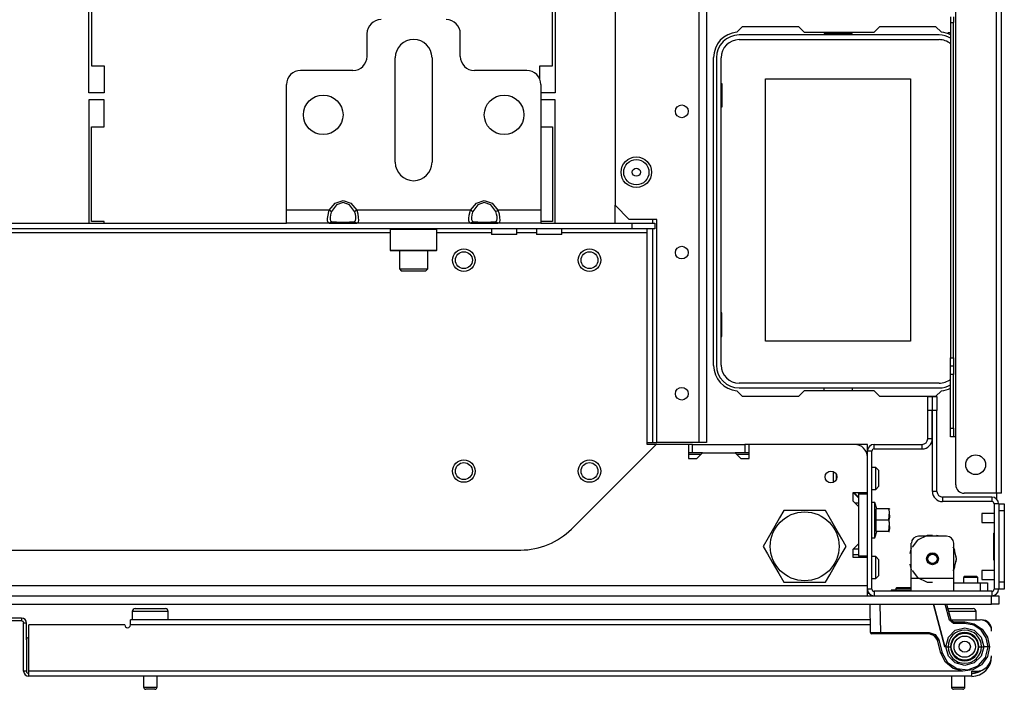
# Model space of a CAD drawing. Units: inches. Extents: x -239 to 38, y -62 to 165.
# Drawn here: x -137 to -123, y -61 to -52 of the extents above; entities that cross this region are included whole.
import ezdxf

# ---------------------------------------------------------------- set-up
doc = ezdxf.new("R2010")
doc.units = ezdxf.units.IN
doc.header["$MEASUREMENT"] = 0
doc.layers.add('TFR-TRI', color=7, linetype='CONTINUOUS')

msp = doc.modelspace()

# ---------------------------------------------------------------- linework, layer by layer
at = {"layer": 'TFR-TRI', "color": 30, "linetype": 'Continuous'}
for p, q in [((-122.946, -58.704), (-122.946, -20.696)), ((-122.875, -58.704), (-122.875, -20.696)), ((-123.513, -57.917), (-123.513, -23.243)), ((-135.591, -53.121), (-135.591, -51.751)), ((-135.552, -51.751), (-135.552, -52.747)), ((-129.131, -52.747), (-129.131, -51.751)), ((-129.091, -51.751), (-129.091, -53.121)), ((-123.584, -52.061), (-123.584, -52.14)), ((-123.544, -52.061), (-123.544, -52.14)), ((-126.562, -52.276), (-126.482, -52.196)), ((-126.482, -52.196), (-125.704, -52.196)), ((-125.704, -52.196), (-125.625, -52.275)), ((-124.648, -52.275), (-124.569, -52.196)), ((-124.569, -52.196), (-123.792, -52.196)), ((-123.792, -52.196), (-123.712, -52.276)), ((-123.584, -52.14), (-123.584, -56.814)), ((-123.584, -52.14), (-123.544, -52.14)), ((-123.544, -56.814), (-123.544, -52.14)), ((-125.625, -52.275), (-124.648, -52.275)), ((-123.623, -52.28), (-123.584, -52.28)), ((-126.887, -56.921), (-126.887, -52.629)), ((-135.552, -52.747), (-135.375, -52.747)), ((-135.375, -52.747), (-135.375, -53.121)), ((-129.308, -52.93), (-129.308, -52.747)), ((-129.308, -52.747), (-129.131, -52.747)), ((-135.375, -53.121), (-135.591, -53.121)), ((-135.591, -53.22), (-135.591, -54.936)), ((-135.375, -53.22), (-135.591, -53.22)), ((-135.375, -53.594), (-135.375, -53.22)), ((-129.091, -53.121), (-129.292, -53.121)), ((-129.091, -53.22), (-129.292, -53.22)), ((-129.091, -54.936), (-129.091, -53.22)), ((-135.552, -53.594), (-135.375, -53.594)), ((-135.552, -54.913), (-135.552, -53.594)), ((-129.292, -53.594), (-129.131, -53.594)), ((-129.131, -53.594), (-129.131, -54.913)), ((-135.375, -54.913), (-135.552, -54.913)), ((-135.375, -54.936), (-135.375, -54.913)), ((-129.131, -54.913), (-129.292, -54.913)), ((-123.584, -56.814), (-123.544, -56.814)), ((-123.584, -56.898), (-123.584, -56.814)), ((-123.584, -56.932), (-123.584, -56.898)), ((-123.544, -56.814), (-123.544, -56.898)), ((-123.544, -56.898), (-123.544, -56.932)), ((-123.584, -56.967), (-123.584, -56.932)), ((-123.544, -56.932), (-123.584, -56.932)), ((-123.584, -57.05), (-123.584, -56.967)), ((-123.584, -57.798), (-123.584, -57.05)), ((-123.544, -57.05), (-123.584, -57.05)), ((-123.544, -56.932), (-123.544, -56.967)), ((-123.544, -56.967), (-123.544, -57.05)), ((-123.544, -57.798), (-123.544, -57.05)), ((-126.482, -57.354), (-126.562, -57.274)), ((-125.625, -57.275), (-125.704, -57.354)), ((-124.648, -57.275), (-125.625, -57.275)), ((-124.569, -57.354), (-124.648, -57.275)), ((-123.712, -57.274), (-123.792, -57.354)), ((-125.704, -57.354), (-126.482, -57.354)), ((-123.792, -57.354), (-124.569, -57.354)), ((-123.584, -57.882), (-123.584, -57.798)), ((-123.584, -57.798), (-123.544, -57.798)), ((-123.584, -57.917), (-123.584, -57.882)), ((-123.544, -57.798), (-123.544, -57.882)), ((-123.544, -57.882), (-123.544, -57.917)), ((-123.544, -57.917), (-123.584, -57.917)), ((-123.535, -57.917), (-123.544, -57.917)), ((-123.513, -57.917), (-123.535, -57.917)), ((-123.513, -58.586), (-123.513, -57.917)), ((-122.946, -58.704), (-123.395, -58.704)), ((-122.946, -58.704), (-122.946, -58.781)), ((-122.896, -58.704), (-122.946, -58.704)), ((-122.875, -58.704), (-122.896, -58.704)), ((-124.719, -60.102), (-124.743, -60.102))]:
    msp.add_line(p, q, dxfattribs=at)
at = {"layer": 'TFR-TRI', "color": 152, "linetype": 'Continuous'}
for p, q in [((-128.258, -24.711), (-128.258, -54.689)), ((-127.092, -25.511), (-127.092, -57.996)), ((-126.982, -25.511), (-126.982, -57.996)), ((-128.258, -54.689), (-128.061, -54.886)), ((-127.675, -54.886), (-128.061, -54.886)), ((-127.675, -57.996), (-127.675, -54.886)), ((-127.092, -57.996), (-127.675, -57.996)), ((-127.014, -57.996), (-127.092, -57.996)), ((-126.982, -57.996), (-127.014, -57.996))]:
    msp.add_line(p, q, dxfattribs=at)
at = {"layer": 'TFR-TRI', "color": 163, "linetype": 'Continuous'}
for p, q in [((-131.714, -52.298), (-131.714, -52.613)), ((-130.414, -52.613), (-130.414, -52.298)), ((-131.32, -54.09), (-131.32, -52.633)), ((-130.808, -52.633), (-130.808, -54.09)), ((-131.91, -52.81), (-132.639, -52.81)), ((-129.489, -52.81), (-130.217, -52.81)), ((-132.836, -54.759), (-132.836, -53.007)), ((-129.292, -53.007), (-129.292, -54.759)), ((-132.239, -54.759), (-132.155, -54.658)), ((-132.138, -54.683), (-132.207, -54.775)), ((-132.155, -54.658), (-132.048, -54.621)), ((-132.048, -54.649), (-132.138, -54.683)), ((-132.048, -54.621), (-131.941, -54.658)), ((-131.959, -54.683), (-132.048, -54.649)), ((-131.889, -54.775), (-131.959, -54.683)), ((-131.941, -54.658), (-131.857, -54.759)), ((-130.271, -54.759), (-130.187, -54.658)), ((-130.169, -54.683), (-130.239, -54.775)), ((-130.187, -54.658), (-130.08, -54.621)), ((-130.08, -54.649), (-130.169, -54.683)), ((-130.08, -54.621), (-129.972, -54.658)), ((-129.99, -54.683), (-130.08, -54.649)), ((-129.92, -54.775), (-129.99, -54.683)), ((-129.972, -54.658), (-129.889, -54.759)), ((-132.239, -54.759), (-132.836, -54.759)), ((-132.836, -54.884), (-132.836, -54.759)), ((-132.263, -54.871), (-132.257, -54.825)), ((-132.257, -54.825), (-132.245, -54.775)), ((-132.245, -54.775), (-132.239, -54.759)), ((-132.22, -54.769), (-132.239, -54.759)), ((-132.223, -54.823), (-132.227, -54.858)), ((-132.227, -54.858), (-132.226, -54.886)), ((-132.212, -54.787), (-132.223, -54.823)), ((-132.207, -54.775), (-132.22, -54.769)), ((-132.207, -54.775), (-132.212, -54.787)), ((-131.876, -54.769), (-131.889, -54.775)), ((-131.876, -54.811), (-131.889, -54.775)), ((-131.857, -54.759), (-131.876, -54.769)), ((-131.87, -54.847), (-131.876, -54.811)), ((-131.869, -54.877), (-131.87, -54.847)), ((-130.271, -54.759), (-131.857, -54.759)), ((-131.857, -54.759), (-131.842, -54.809)), ((-131.842, -54.809), (-131.835, -54.857)), ((-131.835, -54.857), (-131.834, -54.896)), ((-130.294, -54.871), (-130.289, -54.825)), ((-130.289, -54.825), (-130.277, -54.775)), ((-130.277, -54.775), (-130.271, -54.759)), ((-130.252, -54.769), (-130.271, -54.759)), ((-130.254, -54.823), (-130.258, -54.858)), ((-130.258, -54.858), (-130.258, -54.886)), ((-130.244, -54.787), (-130.254, -54.823)), ((-130.239, -54.775), (-130.252, -54.769)), ((-130.239, -54.775), (-130.244, -54.787)), ((-129.907, -54.769), (-129.92, -54.775)), ((-129.908, -54.811), (-129.92, -54.775)), ((-129.902, -54.847), (-129.908, -54.811)), ((-129.889, -54.759), (-129.907, -54.769)), ((-129.901, -54.877), (-129.902, -54.847)), ((-129.292, -54.759), (-129.889, -54.759)), ((-129.889, -54.759), (-129.874, -54.809)), ((-129.874, -54.809), (-129.866, -54.857)), ((-129.866, -54.857), (-129.865, -54.896)), ((-129.292, -54.759), (-129.292, -54.884)), ((-132.836, -54.936), (-132.836, -54.884)), ((-132.239, -54.936), (-132.836, -54.936)), ((-132.262, -54.907), (-132.263, -54.871)), ((-132.254, -54.929), (-132.262, -54.907)), ((-132.239, -54.936), (-132.254, -54.929)), ((-132.22, -54.93), (-132.239, -54.936)), ((-132.155, -54.936), (-132.239, -54.936)), ((-132.226, -54.886), (-132.22, -54.905)), ((-132.22, -54.905), (-132.207, -54.913)), ((-132.207, -54.913), (-132.22, -54.93)), ((-132.207, -54.913), (-132.138, -54.922)), ((-132.048, -54.936), (-132.155, -54.936)), ((-132.138, -54.922), (-132.048, -54.925)), ((-132.048, -54.925), (-131.959, -54.922)), ((-131.941, -54.936), (-132.048, -54.936)), ((-131.959, -54.922), (-131.889, -54.913)), ((-131.857, -54.936), (-131.941, -54.936)), ((-131.889, -54.913), (-131.884, -54.912)), ((-131.876, -54.93), (-131.889, -54.913)), ((-131.884, -54.912), (-131.874, -54.9)), ((-131.857, -54.936), (-131.876, -54.93)), ((-131.874, -54.9), (-131.869, -54.877)), ((-130.271, -54.936), (-131.857, -54.936)), ((-131.851, -54.936), (-131.857, -54.936)), ((-131.839, -54.924), (-131.851, -54.936)), ((-131.834, -54.896), (-131.839, -54.924)), ((-130.293, -54.907), (-130.294, -54.871)), ((-130.286, -54.929), (-130.293, -54.907)), ((-130.271, -54.936), (-130.286, -54.929)), ((-130.252, -54.93), (-130.271, -54.936)), ((-130.187, -54.936), (-130.271, -54.936)), ((-130.258, -54.886), (-130.251, -54.905)), ((-130.239, -54.913), (-130.252, -54.93)), ((-130.251, -54.905), (-130.239, -54.913)), ((-130.239, -54.913), (-130.169, -54.922)), ((-130.08, -54.936), (-130.187, -54.936)), ((-130.169, -54.922), (-130.08, -54.925)), ((-130.08, -54.925), (-129.99, -54.922)), ((-129.972, -54.936), (-130.08, -54.936)), ((-129.99, -54.922), (-129.92, -54.913)), ((-129.889, -54.936), (-129.972, -54.936)), ((-129.92, -54.913), (-129.915, -54.912)), ((-129.907, -54.93), (-129.92, -54.913)), ((-129.915, -54.912), (-129.905, -54.9)), ((-129.889, -54.936), (-129.907, -54.93)), ((-129.905, -54.9), (-129.901, -54.877)), ((-129.292, -54.936), (-129.889, -54.936)), ((-129.883, -54.936), (-129.889, -54.936)), ((-129.87, -54.924), (-129.883, -54.936)), ((-129.865, -54.896), (-129.87, -54.924)), ((-129.292, -54.884), (-129.292, -54.936))]:
    msp.add_line(p, q, dxfattribs=at)
at = {"layer": 'TFR-TRI', "color": 12, "linetype": 'Continuous'}
for p, q in [((-123.745, -52.314), (-126.528, -52.314)), ((-126.528, -52.38), (-123.745, -52.38)), ((-125.345, -52.275), (-125.345, -52.295)), ((-125.345, -52.295), (-124.957, -52.295)), ((-124.957, -52.295), (-124.957, -52.275)), ((-126.847, -52.633), (-126.847, -56.917)), ((-126.781, -56.917), (-126.781, -52.633)), ((-123.745, -57.17), (-126.528, -57.17)), ((-126.528, -57.236), (-123.745, -57.236)), ((-125.345, -57.275), (-125.345, -57.236)), ((-124.957, -57.236), (-124.957, -57.275))]:
    msp.add_line(p, q, dxfattribs=at)
at = {"layer": 'TFR-TRI', "color": 215, "linetype": 'Continuous'}
for p, q in [((-126.161, -52.925), (-124.141, -52.925)), ((-126.161, -56.585), (-126.161, -52.925)), ((-124.141, -52.925), (-124.141, -56.585)), ((-126.781, -52.99), (-126.771, -52.99)), ((-126.771, -52.99), (-126.771, -53.32)), ((-126.771, -53.32), (-126.781, -53.32)), ((-126.771, -56.19), (-126.781, -56.19)), ((-126.771, -56.52), (-126.771, -56.19)), ((-126.781, -56.52), (-126.771, -56.52)), ((-124.141, -56.585), (-126.161, -56.585))]:
    msp.add_line(p, q, dxfattribs=at)
at = {"layer": 'TFR-TRI', "color": 115, "linetype": 'Continuous'}
for p, q in [((-128.258, -54.936), (-128.258, -54.688)), ((-127.734, -54.936), (-127.734, -54.885)), ((-127.734, -57.996), (-127.734, -55.015)), ((-127.812, -57.996), (-127.734, -57.996)), ((-127.734, -57.996), (-127.692, -57.996)), ((-127.692, -57.996), (-127.675, -57.996))]:
    msp.add_line(p, q, dxfattribs=at)
at = {"layer": 'TFR-TRI', "color": 132, "linetype": 'Continuous'}
for p, q in [((-140.316, -54.936), (-132.836, -54.936)), ((-132.239, -54.936), (-131.857, -54.936)), ((-130.271, -54.936), (-129.889, -54.936)), ((-129.292, -54.936), (-128.019, -54.936)), ((-128.019, -54.936), (-127.704, -54.936)), ((-128.019, -55.015), (-128.019, -54.936)), ((-127.704, -54.936), (-127.704, -55.015)), ((-128.019, -55.015), (-145.133, -55.015)), ((-131.389, -55.074), (-141.763, -55.074)), ((-129.979, -55.074), (-130.739, -55.074)), ((-129.979, -55.015), (-129.979, -55.094)), ((-129.927, -55.094), (-129.979, -55.094)), ((-129.802, -55.094), (-129.927, -55.094)), ((-129.676, -55.094), (-129.802, -55.094)), ((-129.625, -55.094), (-129.676, -55.094)), ((-129.625, -55.094), (-129.625, -55.015)), ((-129.354, -55.074), (-129.625, -55.074)), ((-129.354, -55.015), (-129.354, -55.094)), ((-129.302, -55.094), (-129.354, -55.094)), ((-129.177, -55.094), (-129.302, -55.094)), ((-129.051, -55.094), (-129.177, -55.094)), ((-128.999, -55.094), (-129.051, -55.094)), ((-128.999, -55.094), (-128.999, -55.015)), ((-127.812, -55.074), (-128.999, -55.074)), ((-127.704, -55.015), (-128.019, -55.015)), ((-127.812, -55.032), (-127.812, -55.015)), ((-127.812, -55.074), (-127.812, -55.032)), ((-127.812, -58.023), (-127.812, -55.074)), ((-128.866, -59.202), (-127.686, -58.023)), ((-127.686, -58.023), (-127.812, -58.023)), ((-127.236, -58.023), (-127.686, -58.023)), ((-127.236, -58.023), (-127.236, -58.22)), ((-127.118, -58.22), (-127.039, -58.141)), ((-127.039, -58.141), (-126.586, -58.141)), ((-126.586, -58.141), (-126.507, -58.22)), ((-124.92, -58.023), (-126.389, -58.023)), ((-126.389, -58.22), (-126.389, -58.023)), ((-127.236, -58.22), (-127.118, -58.22)), ((-126.507, -58.22), (-126.389, -58.22)), ((-124.743, -58.694), (-124.743, -58.2)), ((-124.94, -58.812), (-124.94, -58.694)), ((-124.94, -58.694), (-124.743, -58.694)), ((-124.861, -58.773), (-124.94, -58.694)), ((-124.861, -58.891), (-124.94, -58.812)), ((-124.861, -59.403), (-124.861, -58.891)), ((-143.579, -59.495), (-129.573, -59.495)), ((-124.94, -59.482), (-124.861, -59.403)), ((-124.94, -59.6), (-124.94, -59.482)), ((-124.861, -59.482), (-124.94, -59.482)), ((-124.743, -59.6), (-124.94, -59.6)), ((-124.743, -59.995), (-124.743, -59.6)), ((-124.743, -59.995), (-148.408, -59.995)), ((-124.743, -60.093), (-124.743, -59.995)), ((-124.743, -60.133), (-124.743, -60.093))]:
    msp.add_line(p, q, dxfattribs=at)
at = {"layer": 'TFR-TRI', "color": 252, "linetype": 'Continuous'}
for p, q in [((-131.379, -55.015), (-131.389, -55.025)), ((-131.389, -55.025), (-131.389, -55.316)), ((-131.345, -55.025), (-131.389, -55.025)), ((-131.226, -55.025), (-131.345, -55.025)), ((-131.064, -55.025), (-131.226, -55.025)), ((-130.902, -55.025), (-131.064, -55.025)), ((-130.783, -55.025), (-130.902, -55.025)), ((-130.739, -55.025), (-130.783, -55.025)), ((-130.739, -55.025), (-130.749, -55.015)), ((-130.739, -55.316), (-130.739, -55.025)), ((-131.389, -55.316), (-131.379, -55.326)), ((-131.389, -55.316), (-131.357, -55.316)), ((-131.337, -55.326), (-131.379, -55.326)), ((-131.357, -55.316), (-131.266, -55.316)), ((-131.221, -55.326), (-131.337, -55.326)), ((-131.266, -55.316), (-131.136, -55.316)), ((-131.064, -55.326), (-131.221, -55.326)), ((-131.136, -55.316), (-130.992, -55.316)), ((-130.906, -55.326), (-131.064, -55.326)), ((-130.992, -55.316), (-130.861, -55.316)), ((-130.791, -55.326), (-130.906, -55.326)), ((-130.861, -55.316), (-130.771, -55.316)), ((-130.749, -55.326), (-130.791, -55.326)), ((-130.771, -55.316), (-130.739, -55.316)), ((-130.749, -55.326), (-130.739, -55.316)), ((-124.043, -59.357), (-124.12, -59.454)), ((-123.91, -59.293), (-124.043, -59.357)), ((-123.639, -59.302), (-124.032, -59.302)), ((-123.889, -59.294), (-123.943, -59.302)), ((-123.889, -59.294), (-123.943, -59.302)), ((-123.889, -59.294), (-123.943, -59.302)), ((-123.836, -59.293), (-123.91, -59.293)), ((-123.728, -59.302), (-123.782, -59.294)), ((-123.728, -59.302), (-123.782, -59.294)), ((-123.728, -59.302), (-123.782, -59.294)), ((-124.131, -59.464), (-124.15, -59.541)), ((-124.131, -59.464), (-124.15, -59.541)), ((-124.131, -59.464), (-124.15, -59.541)), ((-124.131, -59.893), (-124.131, -59.401)), ((-123.536, -59.473), (-123.551, -59.454)), ((-123.54, -59.893), (-123.54, -59.401)), ((-123.526, -59.501), (-123.54, -59.464)), ((-123.526, -59.501), (-123.54, -59.464)), ((-123.526, -59.501), (-123.54, -59.464)), ((-123.503, -59.617), (-123.536, -59.473)), ((-123.536, -59.762), (-123.503, -59.617)), ((-123.503, -59.617), (-123.508, -59.578)), ((-123.503, -59.617), (-123.508, -59.578)), ((-123.503, -59.617), (-123.508, -59.578)), ((-123.508, -59.657), (-123.503, -59.617)), ((-123.508, -59.657), (-123.503, -59.617)), ((-123.508, -59.657), (-123.503, -59.617)), ((-124.15, -59.694), (-124.131, -59.771)), ((-124.15, -59.694), (-124.131, -59.771)), ((-124.15, -59.694), (-124.131, -59.771)), ((-124.12, -59.781), (-124.043, -59.877)), ((-123.551, -59.781), (-123.536, -59.762)), ((-123.54, -59.771), (-123.526, -59.733)), ((-123.54, -59.771), (-123.526, -59.733)), ((-123.54, -59.771), (-123.526, -59.733)), ((-123.54, -59.893), (-124.131, -59.893)), ((-124.131, -60.018), (-124.131, -59.893)), ((-124.043, -59.877), (-123.91, -59.942)), ((-123.54, -60.018), (-123.54, -59.893)), ((-124.334, -60.015), (-124.349, -60.03)), ((-124.349, -60.03), (-124.349, -60.054)), ((-124.315, -60.03), (-124.349, -60.03)), ((-124.334, -60.015), (-124.284, -60.015)), ((-124.233, -60.03), (-124.315, -60.03)), ((-124.284, -60.015), (-124.183, -60.015)), ((-124.173, -60.03), (-124.233, -60.03)), ((-124.183, -60.015), (-124.132, -60.015)), ((-124.131, -60.03), (-124.173, -60.03)), ((-124.131, -60.017), (-124.132, -60.015)), ((-124.131, -60.07), (-124.131, -60.018)), ((-123.91, -59.942), (-123.836, -59.942)), ((-123.54, -59.952), (-123.166, -59.952)), ((-123.54, -60.07), (-123.54, -60.018)), ((-123.166, -59.952), (-123.097, -59.952)), ((-123.166, -60.07), (-123.166, -59.952)), ((-123.097, -59.952), (-123.068, -59.952)), ((-123.068, -59.952), (-123.068, -60.07))]:
    msp.add_line(p, q, dxfattribs=at)
at = {"layer": 'TFR-TRI', "color": 251, "linetype": 'Continuous'}
for p, q in [((-131.261, -55.326), (-131.261, -55.576)), ((-130.867, -55.576), (-130.867, -55.326)), ((-131.261, -55.576), (-131.231, -55.606)), ((-131.261, -55.576), (-131.223, -55.576)), ((-131.182, -55.606), (-131.231, -55.606)), ((-131.223, -55.576), (-131.125, -55.576)), ((-131.064, -55.606), (-131.182, -55.606)), ((-131.125, -55.576), (-131.003, -55.576)), ((-130.946, -55.606), (-131.064, -55.606)), ((-131.003, -55.576), (-130.905, -55.576)), ((-130.897, -55.606), (-130.946, -55.606)), ((-130.905, -55.576), (-130.867, -55.576)), ((-130.897, -55.606), (-130.867, -55.576)), ((-123.383, -59.858), (-123.402, -59.877)), ((-123.402, -59.877), (-123.402, -59.952)), ((-123.374, -59.877), (-123.402, -59.877)), ((-123.383, -59.858), (-123.343, -59.858)), ((-123.304, -59.877), (-123.374, -59.877)), ((-123.343, -59.858), (-123.265, -59.858)), ((-123.234, -59.877), (-123.304, -59.877)), ((-123.265, -59.858), (-123.225, -59.858)), ((-123.206, -59.877), (-123.234, -59.877)), ((-123.206, -59.877), (-123.225, -59.858)), ((-123.206, -59.952), (-123.206, -59.877))]:
    msp.add_line(p, q, dxfattribs=at)
at = {"layer": 'TFR-TRI', "color": 173, "linetype": 'Continuous'}
for p, q in [((-123.902, -57.552), (-123.902, -57.355)), ((-123.902, -57.355), (-123.84, -57.355)), ((-123.84, -57.355), (-123.84, -57.552)), ((-123.838, -57.552), (-123.838, -57.355)), ((-123.838, -57.355), (-123.775, -57.355)), ((-123.775, -57.355), (-123.775, -57.552)), ((-123.84, -57.552), (-123.902, -57.552)), ((-123.902, -57.944), (-123.902, -57.552)), ((-123.84, -57.944), (-123.84, -57.552)), ((-123.838, -58.678), (-123.838, -57.552)), ((-123.775, -57.552), (-123.838, -57.552)), ((-123.775, -58.678), (-123.775, -57.552)), ((-123.84, -57.944), (-123.902, -57.944)), ((-124.743, -58.2), (-124.743, -58.117)), ((-124.68, -58.117), (-124.743, -58.117)), ((-124.68, -60.039), (-124.68, -58.117)), ((-124.649, -58.086), (-124.649, -58.023)), ((-124.649, -58.023), (-123.981, -58.023)), ((-124.649, -58.086), (-123.981, -58.086)), ((-123.981, -58.086), (-123.981, -58.023)), ((-124.743, -58.714), (-124.743, -58.694)), ((-123.775, -58.678), (-123.838, -58.678)), ((-123.009, -58.757), (-123.696, -58.757)), ((-123.696, -58.757), (-123.696, -58.82)), ((-123.009, -58.82), (-123.696, -58.82)), ((-123.009, -58.757), (-123.009, -58.82)), ((-122.977, -58.851), (-122.977, -60.039)), ((-122.914, -58.851), (-122.977, -58.851)), ((-122.914, -58.851), (-122.914, -60.039)), ((-124.743, -59.6), (-124.743, -59.58)), ((-124.743, -60.039), (-124.743, -59.995)), ((-124.68, -60.039), (-124.743, -60.039)), ((-123.009, -60.07), (-124.649, -60.07)), ((-124.649, -60.07), (-124.649, -60.133)), ((-123.009, -60.07), (-123.009, -60.133)), ((-122.914, -60.039), (-122.977, -60.039))]:
    msp.add_line(p, q, dxfattribs=at)
at = {"layer": 'TFR-TRI', "color": 22, "linetype": 'Continuous'}
for p, q in [((-127.177, -58.023), (-127.236, -58.023)), ((-127.177, -58.141), (-127.236, -58.141)), ((-127.177, -58.023), (-126.448, -58.023)), ((-127.177, -58.141), (-127.177, -58.023)), ((-127.039, -58.141), (-127.177, -58.141)), ((-126.448, -58.141), (-126.586, -58.141)), ((-126.389, -58.023), (-126.448, -58.023)), ((-126.448, -58.023), (-126.448, -58.141)), ((-126.389, -58.141), (-126.448, -58.141)), ((-124.861, -58.714), (-124.861, -58.694)), ((-124.861, -58.842), (-124.91, -58.842)), ((-124.861, -59.58), (-124.861, -58.714)), ((-124.743, -58.714), (-124.861, -58.714)), ((-124.743, -59.58), (-124.743, -58.714)), ((-124.861, -59.58), (-124.861, -59.6)), ((-124.743, -59.58), (-124.861, -59.58))]:
    msp.add_line(p, q, dxfattribs=at)
at = {"layer": 'TFR-TRI', "color": 135, "linetype": 'Continuous'}
for p, q in [((-124.743, -58.023), (-124.921, -58.023)), ((-124.743, -58.049), (-124.743, -58.023)), ((-124.743, -58.117), (-124.743, -58.049)), ((-127.059, -58.161), (-127.236, -58.161)), ((-126.39, -58.161), (-126.567, -58.161)), ((-124.743, -58.161), (-124.747, -58.161)), ((-124.93, -58.694), (-124.861, -58.763))]:
    msp.add_line(p, q, dxfattribs=at)
at = {"layer": 'TFR-TRI', "color": 254, "linetype": 'Continuous'}
for p, q in [((-125.215, -58.472), (-125.215, -58.4)), ((-124.625, -58.342), (-124.68, -58.342)), ((-124.586, -58.381), (-124.625, -58.342)), ((-124.625, -58.387), (-124.625, -58.342)), ((-124.625, -58.495), (-124.625, -58.387)), ((-124.586, -58.381), (-124.586, -58.415)), ((-124.586, -58.415), (-124.586, -58.495)), ((-125.215, -58.551), (-125.215, -58.472)), ((-125.176, -58.438), (-125.176, -58.466)), ((-125.176, -58.466), (-125.176, -58.495)), ((-125.176, -58.495), (-125.176, -58.504)), ((-125.176, -58.504), (-125.176, -58.513)), ((-124.625, -58.604), (-124.625, -58.495)), ((-124.586, -58.495), (-124.586, -58.576)), ((-124.68, -58.649), (-124.625, -58.649)), ((-124.625, -58.649), (-124.625, -58.604)), ((-124.625, -58.649), (-124.586, -58.609)), ((-124.586, -58.576), (-124.586, -58.609)), ((-124.861, -59.562), (-124.94, -59.562)), ((-124.625, -59.586), (-124.68, -59.586)), ((-124.586, -59.625), (-124.625, -59.586)), ((-124.625, -59.631), (-124.625, -59.586)), ((-124.625, -59.739), (-124.625, -59.631)), ((-124.586, -59.625), (-124.586, -59.659)), ((-124.586, -59.659), (-124.586, -59.739)), ((-124.625, -59.848), (-124.625, -59.739)), ((-124.586, -59.739), (-124.586, -59.82)), ((-124.68, -59.893), (-124.625, -59.893)), ((-124.625, -59.893), (-124.625, -59.848)), ((-124.625, -59.893), (-124.586, -59.854)), ((-124.586, -59.82), (-124.586, -59.854))]:
    msp.add_line(p, q, dxfattribs=at)
at = {"layer": 'TFR-TRI', "color": 21, "linetype": 'Continuous'}
for p, q in [((-124.637, -58.83), (-124.68, -58.83)), ((-124.612, -58.921), (-124.637, -58.83)), ((-124.637, -58.863), (-124.637, -58.83)), ((-124.637, -58.954), (-124.637, -58.863)), ((-124.637, -59.078), (-124.637, -58.954)), ((-124.619, -59.078), (-124.619, -58.921)), ((-124.442, -58.921), (-124.619, -58.921)), ((-124.433, -58.963), (-124.442, -58.921)), ((-124.437, -58.921), (-124.442, -58.921)), ((-124.442, -58.921), (-124.433, -59.036)), ((-124.442, -59.078), (-124.433, -58.963)), ((-124.436, -58.921), (-124.437, -58.921)), ((-124.428, -58.926), (-124.431, -58.921)), ((-124.637, -59.202), (-124.637, -59.078)), ((-124.619, -59.235), (-124.619, -59.078)), ((-124.442, -59.078), (-124.619, -59.078)), ((-124.433, -59.036), (-124.442, -59.078)), ((-124.442, -59.078), (-124.433, -59.193)), ((-124.433, -59.12), (-124.437, -59.1)), ((-124.637, -59.293), (-124.637, -59.202)), ((-124.637, -59.326), (-124.612, -59.235)), ((-124.442, -59.235), (-124.619, -59.235)), ((-124.442, -59.235), (-124.433, -59.12)), ((-124.433, -59.193), (-124.442, -59.235)), ((-124.442, -59.235), (-124.437, -59.235)), ((-124.437, -59.235), (-124.436, -59.235)), ((-124.68, -59.326), (-124.637, -59.326)), ((-124.637, -59.326), (-124.637, -59.293)), ((-124.41, -60.054), (-124.41, -60.07)), ((-124.358, -60.054), (-124.41, -60.054)), ((-124.233, -60.054), (-124.358, -60.054)), ((-124.179, -60.054), (-124.233, -60.054)), ((-124.131, -60.054), (-124.179, -60.054)), ((-150.139, -60.133), (-123.013, -60.133)), ((-123.013, -60.133), (-122.943, -60.133)), ((-123.013, -60.251), (-123.013, -60.133)), ((-122.943, -60.133), (-122.914, -60.133)), ((-122.914, -60.133), (-122.914, -60.251)), ((-150.139, -60.251), (-123.013, -60.251)), ((-122.943, -60.251), (-123.013, -60.251)), ((-122.914, -60.251), (-122.943, -60.251))]:
    msp.add_line(p, q, dxfattribs=at)
at = {"layer": 'TFR-TRI', "color": 44, "linetype": 'Continuous'}
for p, q in [((-125.906, -58.944), (-125.966, -59.048)), ((-125.844, -58.944), (-125.906, -58.944)), ((-125.633, -58.944), (-125.844, -58.944)), ((-125.431, -58.944), (-125.633, -58.944)), ((-125.328, -58.944), (-125.431, -58.944)), ((-125.259, -59.064), (-125.328, -58.944)), ((-125.966, -59.048), (-126.032, -59.163)), ((-125.166, -59.226), (-125.259, -59.064)), ((-126.032, -59.163), (-126.125, -59.324)), ((-125.1, -59.34), (-125.166, -59.226)), ((-126.125, -59.324), (-126.194, -59.444)), ((-125.04, -59.444), (-125.1, -59.34)), ((-126.194, -59.444), (-126.134, -59.548)), ((-125.109, -59.564), (-125.04, -59.444)), ((-126.134, -59.548), (-126.068, -59.663)), ((-126.068, -59.663), (-125.975, -59.824)), ((-125.202, -59.726), (-125.109, -59.564)), ((-125.268, -59.84), (-125.202, -59.726)), ((-125.975, -59.824), (-125.906, -59.944)), ((-125.328, -59.944), (-125.268, -59.84)), ((-125.906, -59.944), (-125.844, -59.944)), ((-125.844, -59.944), (-125.633, -59.944)), ((-125.633, -59.944), (-125.431, -59.944)), ((-125.431, -59.944), (-125.328, -59.944))]:
    msp.add_line(p, q, dxfattribs=at)
at = {"layer": 'TFR-TRI', "color": 124, "linetype": 'Continuous'}
for p, q in [((-122.914, -58.851), (-122.836, -58.851)), ((-122.914, -58.95), (-122.914, -59.94)), ((-122.836, -58.95), (-122.914, -58.95)), ((-122.836, -58.851), (-122.836, -58.88)), ((-122.836, -58.88), (-122.836, -58.95)), ((-122.836, -58.95), (-122.836, -59.94)), ((-122.985, -59.258), (-122.977, -59.258)), ((-122.985, -59.258), (-122.985, -59.632)), ((-122.985, -59.632), (-122.977, -59.632)), ((-122.914, -59.94), (-122.836, -59.94)), ((-122.836, -59.94), (-122.836, -60.01)), ((-122.836, -60.039), (-122.914, -60.039)), ((-122.836, -60.01), (-122.836, -60.039))]:
    msp.add_line(p, q, dxfattribs=at)
at = {"layer": 'TFR-TRI', "color": 3, "linetype": 'Continuous'}
for p, q in [((-122.977, -58.986), (-123.149, -58.986)), ((-123.149, -58.986), (-123.149, -59.004)), ((-123.149, -59.004), (-123.149, -59.048)), ((-123.149, -59.048), (-123.149, -59.092)), ((-123.149, -59.092), (-123.149, -59.111)), ((-123.149, -59.111), (-122.977, -59.111)), ((-122.977, -59.779), (-123.149, -59.779)), ((-123.149, -59.779), (-123.149, -59.798)), ((-123.149, -59.798), (-123.149, -59.842)), ((-123.149, -59.842), (-123.149, -59.886)), ((-123.149, -59.886), (-123.149, -59.904)), ((-123.149, -59.904), (-122.977, -59.904))]:
    msp.add_line(p, q, dxfattribs=at)
at = {"layer": 'TFR-TRI', "color": 5, "linetype": 'Continuous'}
for p, q in [((-134.983, -60.351), (-134.983, -60.468)), ((-134.95, -60.351), (-134.983, -60.351)), ((-134.858, -60.351), (-134.95, -60.351)), ((-134.943, -60.311), (-134.903, -60.311)), ((-134.903, -60.311), (-134.798, -60.311)), ((-134.733, -60.351), (-134.858, -60.351)), ((-134.798, -60.311), (-134.668, -60.311)), ((-134.608, -60.351), (-134.733, -60.351)), ((-134.668, -60.311), (-134.563, -60.311)), ((-134.517, -60.351), (-134.608, -60.351)), ((-134.563, -60.311), (-134.523, -60.311)), ((-134.483, -60.351), (-134.517, -60.351)), ((-134.483, -60.468), (-134.483, -60.351)), ((-123.624, -60.311), (-123.516, -60.311)), ((-123.548, -60.351), (-123.613, -60.351)), ((-123.478, -60.351), (-123.548, -60.351)), ((-123.516, -60.311), (-123.396, -60.311)), ((-123.353, -60.351), (-123.478, -60.351)), ((-123.396, -60.311), (-123.303, -60.311)), ((-123.262, -60.351), (-123.353, -60.351)), ((-123.303, -60.311), (-123.268, -60.311)), ((-123.228, -60.351), (-123.262, -60.351)), ((-123.228, -60.468), (-123.228, -60.351)), ((-134.827, -61.255), (-134.827, -61.406)), ((-134.639, -61.406), (-134.639, -61.255)), ((-123.572, -61.255), (-123.572, -61.406)), ((-123.384, -61.406), (-123.384, -61.255)), ((-134.827, -61.406), (-134.78, -61.406)), ((-134.778, -61.436), (-134.797, -61.436)), ((-134.78, -61.406), (-134.686, -61.406)), ((-134.733, -61.436), (-134.778, -61.436)), ((-134.688, -61.436), (-134.733, -61.436)), ((-134.669, -61.436), (-134.688, -61.436)), ((-134.686, -61.406), (-134.639, -61.406)), ((-123.572, -61.406), (-123.525, -61.406)), ((-123.524, -61.436), (-123.542, -61.436)), ((-123.525, -61.406), (-123.431, -61.406)), ((-123.478, -61.436), (-123.524, -61.436)), ((-123.433, -61.436), (-123.478, -61.436)), ((-123.414, -61.436), (-123.433, -61.436)), ((-123.431, -61.406), (-123.384, -61.406))]:
    msp.add_line(p, q, dxfattribs=at)
at = {"layer": 'TFR-TRI', "color": 63, "linetype": 'Continuous'}
for p, q in [((-124.699, -60.645), (-124.706, -60.251)), ((-124.568, -60.251), (-124.561, -60.645)), ((-123.662, -60.842), (-123.82, -60.251)), ((-123.82, -60.251), (-123.662, -60.842)), ((-123.601, -60.473), (-123.66, -60.251)), ((-123.64, -60.251), (-123.582, -60.468)), ((-123.587, -60.47), (-123.601, -60.473)), ((-123.544, -60.517), (-123.601, -60.473)), ((-123.582, -60.468), (-123.587, -60.47)), ((-123.582, -60.468), (-123.544, -60.497)), ((-123.615, -60.71), (-123.519, -60.614)), ((-123.544, -60.497), (-123.387, -60.497)), ((-123.544, -60.497), (-123.544, -60.503)), ((-123.544, -60.503), (-123.544, -60.517)), ((-123.387, -60.517), (-123.544, -60.517)), ((-123.519, -60.614), (-123.387, -60.579)), ((-123.387, -60.497), (-123.255, -60.524)), ((-123.387, -60.497), (-123.387, -60.503)), ((-123.387, -60.503), (-123.387, -60.517)), ((-123.262, -60.542), (-123.387, -60.517)), ((-123.387, -60.579), (-123.255, -60.614)), ((-123.157, -60.612), (-123.262, -60.542)), ((-123.255, -60.524), (-123.143, -60.598)), ((-123.255, -60.614), (-123.158, -60.71)), ((-123.087, -60.717), (-123.157, -60.612)), ((-123.143, -60.598), (-123.068, -60.71)), ((-124.699, -60.645), (-124.658, -60.645)), ((-124.644, -60.665), (-124.679, -60.665)), ((-124.658, -60.645), (-124.561, -60.645)), ((-124.561, -60.665), (-124.644, -60.665)), ((-124.561, -60.645), (-123.881, -60.645)), ((-124.561, -60.659), (-124.561, -60.645)), ((-124.561, -60.665), (-124.561, -60.659)), ((-123.881, -60.665), (-124.561, -60.665)), ((-123.881, -60.645), (-123.798, -60.674)), ((-123.881, -60.659), (-123.881, -60.645)), ((-123.881, -60.665), (-123.881, -60.659)), ((-123.81, -60.689), (-123.881, -60.665)), ((-123.821, -60.681), (-123.802, -60.695)), ((-123.767, -60.752), (-123.81, -60.689)), ((-123.802, -60.695), (-123.781, -60.72)), ((-123.798, -60.674), (-123.748, -60.747)), ((-123.781, -60.72), (-123.767, -60.752)), ((-123.767, -60.752), (-123.762, -60.751)), ((-123.719, -60.931), (-123.767, -60.752)), ((-123.767, -60.752), (-123.767, -60.752)), ((-123.762, -60.751), (-123.748, -60.747)), ((-123.748, -60.747), (-123.7, -60.926)), ((-123.651, -60.842), (-123.615, -60.71)), ((-123.158, -60.71), (-123.122, -60.842)), ((-123.062, -60.842), (-123.087, -60.717)), ((-123.068, -60.71), (-123.042, -60.842)), ((-123.651, -60.842), (-123.662, -60.842)), ((-123.615, -60.973), (-123.651, -60.842)), ((-123.651, -60.842), (-123.619, -60.842)), ((-123.619, -60.842), (-123.584, -60.842)), ((-123.19, -60.842), (-123.155, -60.842)), ((-123.122, -60.842), (-123.159, -60.973)), ((-123.155, -60.842), (-123.122, -60.842)), ((-123.062, -60.842), (-123.122, -60.842)), ((-123.099, -60.992), (-123.062, -60.842)), ((-123.042, -60.842), (-123.071, -60.98)), ((-123.055, -60.842), (-123.062, -60.842)), ((-123.05, -60.842), (-123.055, -60.842)), ((-123.045, -60.842), (-123.05, -60.842)), ((-123.043, -60.842), (-123.045, -60.842)), ((-123.042, -60.842), (-123.043, -60.842)), ((-123.719, -60.931), (-123.714, -60.93)), ((-123.656, -61.057), (-123.719, -60.931)), ((-123.714, -60.93), (-123.7, -60.926)), ((-123.7, -60.926), (-123.626, -61.061)), ((-123.518, -61.069), (-123.615, -60.973)), ((-123.159, -60.973), (-123.255, -61.069)), ((-123.2, -61.108), (-123.099, -60.992)), ((-123.071, -60.98), (-123.152, -61.094)), ((-123.548, -61.146), (-123.656, -61.057)), ((-123.626, -61.061), (-123.498, -61.147)), ((-123.412, -61.185), (-123.548, -61.146)), ((-123.387, -61.104), (-123.518, -61.069)), ((-123.498, -61.147), (-123.344, -61.164)), ((-123.273, -61.167), (-123.412, -61.185)), ((-123.255, -61.069), (-123.387, -61.104)), ((-123.344, -61.164), (-123.2, -61.108)), ((-123.152, -61.094), (-123.273, -61.167))]:
    msp.add_line(p, q, dxfattribs=at)
at = {"layer": 'TFR-TRI', "color": 72, "linetype": 'Continuous'}
for p, q in [((-136.528, -60.444), (-137.158, -60.444)), ((-136.528, -60.484), (-137.158, -60.484)), ((-136.528, -60.444), (-136.528, -60.484)), ((-135.009, -60.489), (-135.009, -60.468)), ((-124.702, -60.468), (-135.009, -60.468)), ((-135.009, -60.539), (-135.009, -60.489)), ((-123.582, -60.468), (-123.17, -60.468)), ((-123.151, -60.468), (-123.151, -60.469)), ((-123.131, -60.468), (-123.131, -60.469)), ((-136.458, -60.515), (-136.497, -60.515)), ((-136.497, -61.184), (-136.497, -60.515)), ((-136.458, -60.747), (-136.458, -60.515)), ((-136.426, -61.184), (-136.426, -60.539)), ((-135.088, -60.539), (-136.426, -60.539)), ((-124.701, -60.539), (-135.009, -60.539)), ((-123.013, -60.606), (-123.014, -60.606)), ((-123.013, -60.98), (-123.013, -60.98)), ((-136.458, -61.184), (-136.497, -61.184)), ((-136.426, -61.234), (-136.426, -61.184)), ((-123.424, -61.184), (-136.426, -61.184)), ((-136.426, -61.255), (-136.426, -61.234)), ((-123.288, -61.255), (-136.426, -61.255)), ((-123.288, -61.234), (-123.288, -61.184)), ((-123.288, -61.184), (-123.229, -61.184)), ((-123.288, -61.255), (-123.288, -61.234))]:
    msp.add_line(p, q, dxfattribs=at)
at = {"layer": 'TFR-TRI', "color": 58, "linetype": 'Continuous'}
msp.add_line((-136.458, -60.747), (-136.458, -61.184), dxfattribs=at)
at = {"layer": 'TFR-TRI', "color": 163, "linetype": 'Continuous'}
for centre in [(-132.324, -53.428), (-129.804, -53.428)]:
    msp.add_circle(centre, 0.276, dxfattribs=at)
at = {"layer": 'TFR-TRI', "color": 152, "linetype": 'Continuous'}
for centre, radius in [((-127.328, -53.379), 0.0886), ((-127.962, -54.228), 0.213), ((-127.328, -55.348), 0.0886), ((-127.328, -57.316), 0.0886)]:
    msp.add_circle(centre, radius, dxfattribs=at)
at = {"layer": 'TFR-TRI', "color": 7, "linetype": 'Continuous'}
for radius in [0.176, 0.0565]:
    msp.add_circle((-127.962, -54.228), radius, dxfattribs=at)
at = {"layer": 'TFR-TRI', "color": 150, "linetype": 'Continuous'}
for centre, radius in [((-130.364, -55.454), 0.157), ((-130.364, -55.454), 0.118), ((-128.614, -55.454), 0.157), ((-128.614, -55.454), 0.118), ((-130.364, -58.394), 0.157), ((-130.364, -58.394), 0.118), ((-128.614, -58.394), 0.157), ((-128.614, -58.394), 0.118)]:
    msp.add_circle(centre, radius, dxfattribs=at)
at = {"layer": 'TFR-TRI', "color": 30, "linetype": 'Continuous'}
msp.add_circle((-123.235, -58.306), 0.138, dxfattribs=at)
at = {"layer": 'TFR-TRI', "color": 132, "linetype": 'Continuous'}
msp.add_circle((-125.25, -58.476), 0.0827, dxfattribs=at)
at = {"layer": 'TFR-TRI', "color": 44, "linetype": 'Continuous'}
msp.add_circle((-125.617, -59.444), 0.48, dxfattribs=at)
at = {"layer": 'TFR-TRI', "color": 252, "linetype": 'Continuous'}
msp.add_circle((-123.836, -59.617), 0.0827, dxfattribs=at)
at = {"layer": 'TFR-TRI', "color": 3, "linetype": 'Continuous'}
for radius in [0.0689, 0.064]:
    msp.add_circle((-123.836, -59.617), radius, dxfattribs=at)
at = {"layer": 'TFR-TRI', "color": 153, "linetype": 'Continuous'}
for radius in [0.187, 0.148, 0.0787]:
    msp.add_circle((-123.387, -60.842), radius, dxfattribs=at)
at = {"layer": 'TFR-TRI', "color": 163, "linetype": 'Continuous'}
for centre, radius, start, end in [((-131.517, -52.298), 0.197, 90, 180), ((-130.611, -52.298), 0.197, 0, 90), ((-131.064, -52.633), 0.256, 0, 180), ((-131.91, -52.613), 0.197, 270, 0), ((-130.217, -52.613), 0.197, 180, 270), ((-132.639, -53.007), 0.197, 90, 180), ((-129.489, -53.007), 0.197, 0, 90), ((-131.064, -54.09), 0.256, 180, 0)]:
    msp.add_arc(centre, radius, start, end, dxfattribs=at)
at = {"layer": 'TFR-TRI', "color": 30, "linetype": 'Continuous'}
for centre, radius, start, end in [((-126.532, -52.629), 0.354, 94.7196, 180), ((-123.741, -52.629), 0.354, 63.6112, 85.2804), ((-126.532, -56.921), 0.354, 180, 265.2804), ((-123.741, -56.921), 0.354, 274.7196, 296.3888), ((-123.395, -58.586), 0.118, 180, 270)]:
    msp.add_arc(centre, radius, start, end, dxfattribs=at)
at = {"layer": 'TFR-TRI', "color": 12, "linetype": 'Continuous'}
for centre, radius, start, end in [((-126.528, -52.633), 0.319, 90, 180), ((-126.528, -52.633), 0.253, 90, 180), ((-123.745, -52.633), 0.319, 59.5898, 90), ((-123.745, -52.633), 0.253, 50.3466, 90), ((-126.528, -56.917), 0.319, 180, 270), ((-126.528, -56.917), 0.253, 180, 270), ((-123.745, -56.917), 0.253, 270, 309.6534), ((-123.745, -56.917), 0.319, 270, 300.4102)]:
    msp.add_arc(centre, radius, start, end, dxfattribs=at)
at = {"layer": 'TFR-TRI', "color": 173, "linetype": 'Continuous'}
for centre, radius, start, end in [((-123.981, -57.944), 0.142, 270, 0), ((-123.981, -57.944), 0.0787, 270, 0), ((-124.649, -58.117), 0.0945, 90, 180), ((-124.649, -58.117), 0.0315, 90, 180), ((-123.696, -58.678), 0.142, 180, 270), ((-123.696, -58.678), 0.0787, 180, 270), ((-123.009, -58.851), 0.0945, 0, 90), ((-123.009, -58.851), 0.0315, 0, 90), ((-124.649, -60.039), 0.0945, 180, 270), ((-124.649, -60.039), 0.0315, 180, 270), ((-123.009, -60.039), 0.0315, 270, 0), ((-123.009, -60.039), 0.0945, 270, 0)]:
    msp.add_arc(centre, radius, start, end, dxfattribs=at)
at = {"layer": 'TFR-TRI', "color": 132, "linetype": 'Continuous'}
for centre, radius, start, end in [((-124.92, -58.2), 0.177, 0, 90), ((-129.573, -58.495), 1, 270, 315)]:
    msp.add_arc(centre, radius, start, end, dxfattribs=at)
at = {"layer": 'TFR-TRI', "color": 252, "linetype": 'Continuous'}
for centre, start, end in [((-124.032, -59.401), 90, 180), ((-123.639, -59.401), 0, 90)]:
    msp.add_arc(centre, 0.0984, start, end, dxfattribs=at)
at = {"layer": 'TFR-TRI', "color": 5, "linetype": 'Continuous'}
for centre, radius, start, end in [((-134.943, -60.351), 0.04, 90, 180), ((-134.523, -60.351), 0.04, 0, 90), ((-123.268, -60.351), 0.04, 0, 90), ((-134.797, -61.406), 0.03, 180, 270), ((-134.669, -61.406), 0.03, 270, 0), ((-123.542, -61.406), 0.03, 180, 270), ((-123.414, -61.406), 0.03, 270, 0)]:
    msp.add_arc(centre, radius, start, end, dxfattribs=at)
at = {"layer": 'TFR-TRI', "color": 72, "linetype": 'Continuous'}
for centre, radius, start, end in [((-136.528, -60.515), 0.0709, 0, 90), ((-136.528, -60.515), 0.0315, 0, 90), ((-123.17, -60.625), 0.157, 0, 90), ((-123.151, -60.606), 0.138, 0, 90), ((-135.048, -60.539), 0.0394, 180, 0), ((-123.288, -60.98), 0.276, 270, 0), ((-123.229, -60.968), 0.217, 270, 0), ((-123.288, -60.98), 0.236, 270, 307.4597), ((-136.426, -61.184), 0.0709, 180, 270)]:
    msp.add_arc(centre, radius, start, end, dxfattribs=at)
at = {"layer": 'TFR-TRI', "color": 63, "linetype": 'Continuous'}
for centre, radius, start, end in [((-123.387, -60.842), 0.232, 0, 180), ((-124.679, -60.645), 0.0197, 181, 270), ((-123.387, -60.842), 0.197, 0, 180), ((-123.387, -60.842), 0.232, 180, 0), ((-123.387, -60.842), 0.197, 180, 0)]:
    msp.add_arc(centre, radius, start, end, dxfattribs=at)
at = {"layer": 'TFR-TRI', "color": 58, "linetype": 'Continuous'}
for centre, start, end in [((-136.426, -60.747), 90, 180), ((-136.426, -61.184), 180, 270)]:
    msp.add_arc(centre, 0.0315, start, end, dxfattribs=at)
at = {"layer": 'TFR-TRI', "color": 151, "linetype": 'Continuous'}
msp.add_arc((-123.328, -60.94), 0.276, 278.2139, 298.8914, dxfattribs=at)

doc.saveas('drawing.dxf')
